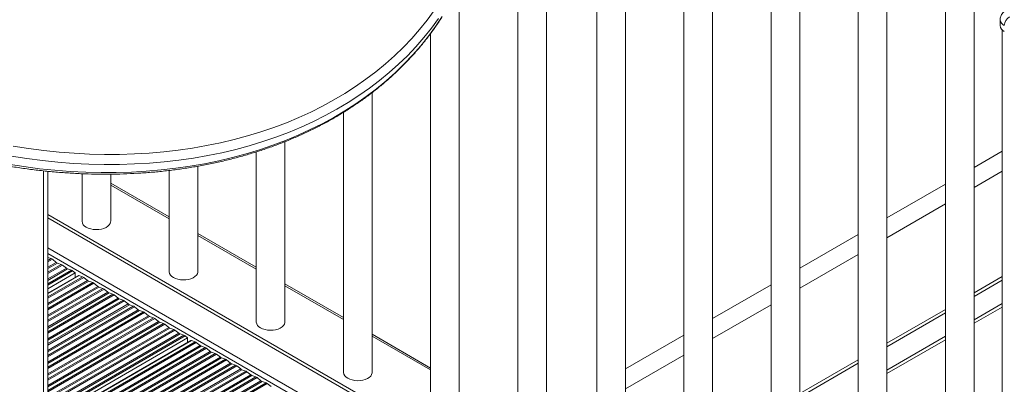
# Model space of a CAD drawing. Units: millimetres. Extents: x -35983 to 17272, y -15132 to 2106.
# Drawn here: x 13054 to 13741, y -12549 to -12294 of the extents above; entities that cross this region are included whole.
import ezdxf

# ---------------------------------------------------------------- set-up
doc = ezdxf.new("R2010")
doc.units = ezdxf.units.MM

msp = doc.modelspace()

# ---------------------------------------------------------------- linework, layer by layer
at = {"color": 7, "linetype": 'Continuous', "lineweight": 15}
for p, q in [((13598.16, -12712.48), (13598.16, -12096.18)), ((13638.97, -12095.34), (13638.97, -12747.58)), ((13578.16, -12104.41), (13578.16, -12712.48)), ((13658.97, -12747.58), (13658.97, -12106.89)), ((13537.35, -12677.37), (13537.35, -12123.94)), ((13699.78, -12130.45), (13699.78, -12782.69)), ((13517.35, -12134.94), (13517.35, -12677.37)), ((13719.78, -12782.69), (13719.78, -12141.99)), ((13476.54, -12642.27), (13476.54, -12160.87)), ((13456.54, -12175.59), (13456.54, -12642.27)), ((13421.38, -12610.43), (13421.38, -12205.46)), ((13401.38, -12225.29), (13401.38, -12610.43)), ((13360.57, -12575.32), (13360.57, -12274.72)), ((13737.97, -12294.38), (13737.97, -12298.46)), ((13340.57, -12303.94), (13340.57, -12575.32)), ((13739.38, -12301.42), (13739.38, -12910.87)), ((13299.76, -12540.22), (13299.76, -12345.14)), ((13279.76, -12358.92), (13279.76, -12540.22)), ((13238.95, -12505.11), (13238.95, -12379.37)), ((13218.95, -12386.5), (13218.95, -12505.11)), ((13739.38, -12386.09), (13719.78, -12397.4)), ((13073.49, -14343.82), (13073.49, -12400.02)), ((13158.14, -12399.48), (13158.14, -12470.01)), ((13178.14, -12470.01), (13178.14, -12396.5)), ((13739.38, -12399.97), (13719.78, -12411.28)), ((13097.33, -12401.71), (13097.33, -12434.9)), ((13117.33, -12434.9), (13117.33, -12402.04)), ((13158.14, -12431.86), (13117.33, -12408.3)), ((13699.78, -12408.95), (13658.97, -12432.51)), ((13699.78, -12422.83), (13658.97, -12446.39)), ((13073.49, -12430.06), (13739.38, -12814.47)), ((13073.49, -12432.51), (13739.38, -12816.92)), ((13218.95, -12466.96), (13178.14, -12443.4)), ((13638.97, -12444.05), (13598.16, -12467.61)), ((13073.49, -12460.08), (13075.8, -12460.88)), ((13076.63, -12461.36), (13079.34, -12463.55)), ((13638.97, -12457.93), (13598.16, -12481.49)), ((13080.17, -12464.03), (13082.87, -12464.96)), ((13083.7, -12465.44), (13086.41, -12467.63)), ((13087.24, -12468.11), (13089.94, -12469.05)), ((13090.77, -12469.53), (13092.48, -12470.9)), ((13092.48, -12470.9), (13073.49, -12481.87)), ((13094.81, -12472.67), (13073.49, -12484.98)), ((13092.48, -12470.9), (13092.48, -12474.01)), ((13095.17, -12472.65), (13097.72, -12473.54)), ((13098.55, -12474.02), (13101.26, -12476.2)), ((13102.09, -12476.68), (13104.79, -12477.62)), ((13719.78, -12484.76), (13739.38, -12473.44)), ((13719.78, -12487.21), (13739.38, -12475.89)), ((13105.62, -12478.1), (13108.33, -12480.28)), ((13109.16, -12480.76), (13111.86, -12481.7)), ((13112.69, -12482.18), (13115.4, -12484.37)), ((13279.76, -12502.07), (13238.95, -12478.51)), ((13578.16, -12479.16), (13537.35, -12502.72)), ((13116.23, -12484.85), (13118.93, -12485.78)), ((13119.77, -12486.26), (13122.47, -12488.45)), ((13123.3, -12488.93), (13126, -12489.86)), ((13126.84, -12490.35), (13129.54, -12492.53)), ((13130.37, -12493.01), (13133.08, -12493.95)), ((13133.91, -12494.43), (13136.61, -12496.61)), ((13137.44, -12497.09), (13140.15, -12498.03)), ((13578.16, -12493.04), (13537.35, -12516.6)), ((13658.97, -12519.86), (13699.78, -12496.3)), ((13739.38, -12492.22), (13719.78, -12503.54)), ((13739.38, -12494.67), (13719.78, -12505.99)), ((13140.98, -12498.51), (13143.68, -12500.69)), ((13144.51, -12501.17), (13147.22, -12502.11)), ((13148.05, -12502.59), (13150.75, -12504.78)), ((13658.97, -12522.31), (13699.78, -12498.75)), ((13151.59, -12505.26), (13154.29, -12506.19)), ((13155.12, -12506.67), (13157.82, -12508.86)), ((13158.66, -12509.34), (13161.36, -12510.27)), ((13162.19, -12510.76), (13164.9, -12512.94)), ((13170.97, -12516.22), (13073.49, -12572.49)), ((13173.3, -12517.98), (13073.49, -12575.6)), ((13165.73, -12513.42), (13168.43, -12514.36)), ((13169.26, -12514.84), (13170.97, -12516.22)), ((13170.97, -12516.22), (13170.97, -12519.32)), ((13173.66, -12517.96), (13176.21, -12518.85)), ((13340.57, -12537.17), (13299.76, -12513.61)), ((13517.35, -12514.27), (13476.54, -12537.83)), ((13699.78, -12515.08), (13658.97, -12538.64)), ((13699.78, -12517.53), (13658.97, -12541.09)), ((13177.04, -12519.33), (13179.74, -12521.51)), ((13180.58, -12521.99), (13183.28, -12522.93)), ((13184.11, -12523.41), (13186.82, -12525.59)), ((13187.65, -12526.07), (13190.35, -12527.01)), ((13191.18, -12527.49), (13193.89, -12529.68)), ((13194.72, -12530.16), (13197.42, -12531.09)), ((13198.25, -12531.57), (13200.96, -12533.76)), ((13517.35, -12528.14), (13476.54, -12551.7)), ((13598.16, -12554.97), (13638.97, -12531.41)), ((13201.79, -12534.24), (13204.49, -12535.18)), ((13205.33, -12535.66), (13208.03, -12537.84)), ((13208.86, -12538.32), (13211.56, -12539.26)), ((13598.16, -12557.42), (13638.97, -12533.86)), ((13212.4, -12539.74), (13215.1, -12541.92)), ((13215.93, -12542.4), (13218.64, -12543.34)), ((13219.47, -12543.82), (13222.17, -12546)), ((13223, -12546.49), (13225.71, -12547.42)), ((13226.54, -12547.9), (13229.24, -12550.09))]:
    msp.add_line(p, q, dxfattribs=at)
at = {"color": 8, "linetype": 'Continuous', "lineweight": 15}
for p, q in [((13070.56, -12399.73), (13070.56, -14347.9)), ((13117.33, -12409.65), (13158.14, -12433.21)), ((13178.14, -12444.76), (13218.95, -12468.31)), ((13073.49, -12453.33), (13739.38, -12837.74)), ((13073.49, -12457.41), (13739.38, -12841.82)), ((13075.8, -12460.88), (13073.49, -12462.22)), ((13076.63, -12461.36), (13073.49, -12463.18)), ((13079.34, -12463.55), (13073.49, -12466.92)), ((13080.17, -12464.03), (13073.49, -12467.88)), ((13082.87, -12464.96), (13073.49, -12470.38)), ((13083.7, -12465.44), (13073.49, -12471.34)), ((13086.41, -12467.63), (13073.49, -12475.09)), ((13087.24, -12468.11), (13073.49, -12476.05)), ((13089.94, -12469.05), (13073.49, -12478.54)), ((13090.77, -12469.53), (13073.49, -12479.51)), ((13095.17, -12472.65), (13073.49, -12485.17)), ((13097.72, -12473.54), (13073.49, -12487.53)), ((13098.55, -12474.02), (13073.49, -12488.49)), ((13101.26, -12476.2), (13073.49, -12492.23)), ((13102.09, -12476.68), (13073.49, -12493.19)), ((13104.79, -12477.62), (13073.49, -12495.69)), ((13105.62, -12478.1), (13073.49, -12496.65)), ((13108.33, -12480.28), (13073.49, -12500.4)), ((13109.16, -12480.76), (13073.49, -12501.36)), ((13111.86, -12481.7), (13073.49, -12503.85)), ((13112.69, -12482.18), (13073.49, -12504.81)), ((13238.95, -12479.86), (13279.76, -12503.42)), ((13115.4, -12484.37), (13073.49, -12508.56)), ((13116.23, -12484.85), (13073.49, -12509.52)), ((13118.93, -12485.78), (13073.49, -12512.02)), ((13119.77, -12486.26), (13073.49, -12512.98)), ((13122.47, -12488.45), (13073.49, -12516.72)), ((13123.3, -12488.93), (13073.49, -12517.68)), ((13126, -12489.86), (13073.49, -12520.18)), ((13126.84, -12490.35), (13073.49, -12521.14)), ((13129.54, -12492.53), (13073.49, -12524.89)), ((13130.37, -12493.01), (13073.49, -12525.85)), ((13133.08, -12493.95), (13073.49, -12528.35)), ((13133.91, -12494.43), (13073.49, -12529.31)), ((13136.61, -12496.61), (13073.49, -12533.05)), ((13137.44, -12497.09), (13073.49, -12534.01)), ((13140.15, -12498.03), (13073.49, -12536.51)), ((13140.98, -12498.51), (13073.49, -12537.47)), ((13143.68, -12500.69), (13073.49, -12541.22)), ((13144.51, -12501.17), (13073.49, -12542.18)), ((13147.22, -12502.11), (13073.49, -12544.67)), ((13148.05, -12502.59), (13073.49, -12545.63)), ((13150.75, -12504.78), (13073.49, -12549.38)), ((13151.59, -12505.26), (13073.49, -12550.34)), ((13154.29, -12506.19), (13073.49, -12552.84)), ((13155.12, -12506.67), (13073.49, -12553.8)), ((13157.82, -12508.86), (13073.49, -12557.54)), ((13158.66, -12509.34), (13073.49, -12558.51)), ((13161.36, -12510.27), (13073.49, -12561)), ((13162.19, -12510.76), (13073.49, -12561.96)), ((13164.9, -12512.94), (13073.49, -12565.71)), ((13165.73, -12513.42), (13073.49, -12566.67)), ((13168.43, -12514.36), (13073.49, -12569.17)), ((13169.26, -12514.84), (13073.49, -12570.13)), ((13173.66, -12517.96), (13073.49, -12575.79)), ((13299.76, -12514.97), (13340.57, -12538.53)), ((13176.21, -12518.85), (13073.49, -12578.15)), ((13177.04, -12519.33), (13073.49, -12579.11)), ((13179.74, -12521.51), (13073.49, -12582.85)), ((13180.58, -12521.99), (13073.49, -12583.81)), ((13183.28, -12522.93), (13073.49, -12586.31)), ((13184.11, -12523.41), (13073.49, -12587.27)), ((13186.82, -12525.59), (13073.49, -12591.02)), ((13187.65, -12526.07), (13073.49, -12591.98)), ((13190.35, -12527.01), (13073.49, -12594.47)), ((13191.18, -12527.49), (13073.49, -12595.44)), ((13193.89, -12529.68), (13073.49, -12599.18)), ((13194.72, -12530.16), (13073.49, -12600.14)), ((13197.42, -12531.09), (13073.49, -12602.64)), ((13198.25, -12531.57), (13073.49, -12603.6)), ((13200.96, -12533.76), (13073.49, -12607.35)), ((13201.79, -12534.24), (13073.49, -12608.31)), ((13204.49, -12535.18), (13073.49, -12610.8)), ((13205.33, -12535.66), (13073.49, -12611.76)), ((13208.03, -12537.84), (13073.49, -12615.51)), ((13208.86, -12538.32), (13073.49, -12616.47)), ((13211.56, -12539.26), (13073.49, -12618.97)), ((13212.4, -12539.74), (13073.49, -12619.93)), ((13215.1, -12541.92), (13073.49, -12623.67)), ((13215.93, -12542.4), (13073.49, -12624.63)), ((13218.64, -12543.34), (13073.49, -12627.13)), ((13219.47, -12543.82), (13073.49, -12628.09)), ((13222.17, -12546), (13073.49, -12631.84)), ((13223, -12546.49), (13073.49, -12632.8)), ((13225.71, -12547.42), (13073.49, -12635.3)), ((13226.54, -12547.9), (13073.49, -12636.26))]:
    msp.add_line(p, q, dxfattribs=at)
at = {"color": 7, "linetype": 'Continuous', "lineweight": 15, "flags": 128}
for points in [[(13049.3, -12382.54), (13059.98, -12384.19), (13070.66, -12385.57), (13081.32, -12386.66), (13091.95, -12387.47), (13102.53, -12388.01), (13113.06, -12388.26), (13123.52, -12388.23), (13133.91, -12387.91), (13144.2, -12387.32), (13154.4, -12386.45), (13164.49, -12385.29), (13174.45, -12383.86), (13184.28, -12382.15), (13193.97, -12380.16), (13203.5, -12377.9), (13212.87, -12375.37), (13222.07, -12372.57), (13231.08, -12369.51), (13239.9, -12366.18), (13248.51, -12362.6), (13256.92, -12358.76), (13265.1, -12354.68), (13273.05, -12350.34), (13280.76, -12345.77), (13288.22, -12340.96), (13295.43, -12335.92), (13302.37, -12330.66), (13309.05, -12325.17), (13315.44, -12319.47), (13321.55, -12313.56), (13327.37, -12307.46), (13332.89, -12301.15), (13338.11, -12294.66), (13343.02, -12287.99)], [(13045.87, -12395.14), (13056.72, -12396.81), (13067.56, -12398.21), (13078.38, -12399.32), (13089.16, -12400.14), (13099.9, -12400.68), (13110.59, -12400.94), (13121.21, -12400.91), (13131.75, -12400.59), (13142.2, -12399.99), (13152.54, -12399.1), (13162.78, -12397.93), (13172.89, -12396.47), (13182.87, -12394.73), (13192.7, -12392.72), (13202.38, -12390.43), (13211.89, -12387.86), (13221.22, -12385.02), (13230.37, -12381.91), (13239.32, -12378.53), (13248.06, -12374.9), (13256.59, -12371), (13264.89, -12366.86), (13272.96, -12362.46), (13280.79, -12357.82), (13288.36, -12352.93), (13295.68, -12347.82), (13302.73, -12342.47), (13309.5, -12336.91), (13315.99, -12331.12), (13322.19, -12325.13), (13328.1, -12318.93), (13333.7, -12312.53), (13339, -12305.95), (13343.98, -12299.18), (13348.64, -12292.23)], [(13346.15, -12293.53), (13341.17, -12300.3), (13335.88, -12306.88), (13330.27, -12313.28), (13324.37, -12319.48), (13318.17, -12325.47), (13311.68, -12331.26), (13304.9, -12336.83), (13297.85, -12342.17), (13290.54, -12347.29), (13282.96, -12352.17), (13275.14, -12356.81), (13267.07, -12361.21), (13258.77, -12365.35), (13250.24, -12369.25), (13241.5, -12372.89), (13232.55, -12376.26), (13223.4, -12379.37), (13214.07, -12382.21), (13204.56, -12384.78), (13194.88, -12387.07), (13185.05, -12389.09), (13175.07, -12390.82), (13164.96, -12392.28), (13154.72, -12393.45), (13144.37, -12394.34), (13133.92, -12394.94), (13123.38, -12395.26), (13112.76, -12395.29), (13102.08, -12395.03), (13091.34, -12394.49), (13080.55, -12393.67), (13069.73, -12392.56), (13058.9, -12391.16), (13048.05, -12389.49)], [(13100.26, -12438.98), (13101.72, -12439.68), (13103.39, -12440.21), (13105.2, -12440.54), (13107.09, -12440.67), (13108.99, -12440.59), (13110.82, -12440.31), (13112.53, -12439.83), (13114.06, -12439.17), (13115.33, -12438.36), (13116.32, -12437.42), (13116.99, -12436.39), (13117.3, -12435.31), (13117.33, -12434.9)], [(13161.07, -12474.09), (13162.53, -12474.79), (13164.2, -12475.31), (13166.01, -12475.65), (13167.9, -12475.78), (13169.8, -12475.7), (13171.63, -12475.41), (13173.34, -12474.94), (13174.87, -12474.28), (13176.15, -12473.47), (13177.13, -12472.53), (13177.8, -12471.5), (13178.11, -12470.42), (13178.14, -12470.01)], [(13221.88, -12509.19), (13223.35, -12509.89), (13225.01, -12510.42), (13226.83, -12510.75), (13228.71, -12510.88), (13230.61, -12510.8), (13232.45, -12510.52), (13234.16, -12510.04), (13235.68, -12509.38), (13236.96, -12508.57), (13237.95, -12507.63), (13238.61, -12506.61), (13238.93, -12505.52), (13238.95, -12505.11)], [(13282.69, -12544.3), (13284.16, -12545), (13285.83, -12545.52), (13287.64, -12545.86), (13289.52, -12545.99), (13291.42, -12545.91), (13293.26, -12545.63), (13294.97, -12545.15), (13296.49, -12544.49), (13297.77, -12543.68), (13298.76, -12542.74), (13299.42, -12541.71), (13299.74, -12540.63), (13299.76, -12540.22)]]:
    msp.add_lwpolyline(points, dxfattribs=at)
at = {"color": 8, "linetype": 'Continuous', "lineweight": 15}
msp.add_arc((13742.97, -12293.88), 5.03, 185.70725, 245.62692, dxfattribs=at)
at = {"color": 7, "linetype": 'Continuous', "lineweight": 15}
for centre, radius, start, end in [((13748.57, -12298.81), 7.68, 122.60465, 177.39535), ((13742.97, -12297.96), 5.03, 185.69307, 245.62816), ((13102.26, -12434.45), 4.95, 185.19685, 246.12483), ((13074.83, -12463.52), 2.81, 50.15944, 69.84594), ((13081.14, -12461.39), 2.82, 230.17757, 249.8278), ((13081.9, -12467.6), 2.81, 50.15977, 69.8456), ((13088.21, -12465.47), 2.81, 230.17724, 249.82814), ((13088.97, -12471.68), 2.81, 50.15939, 69.84599), ((13163.07, -12469.56), 4.95, 185.19451, 246.12741), ((13095, -12473.04), 0.424, 67.08864, 117.5815), ((13096.75, -12476.17), 2.81, 50.15977, 69.8456), ((13103.06, -12474.04), 2.81, 230.17724, 249.82814), ((13103.82, -12480.26), 2.81, 50.15918, 69.84619), ((13110.13, -12478.12), 2.81, 230.17698, 249.82839), ((13110.89, -12484.34), 2.81, 50.15944, 69.84594), ((13117.2, -12482.2), 2.82, 230.17757, 249.8278), ((13117.97, -12488.42), 2.81, 50.15977, 69.8456), ((13124.27, -12486.29), 2.81, 230.17724, 249.82814), ((13125.04, -12492.5), 2.81, 50.15918, 69.84619), ((13131.34, -12490.37), 2.81, 230.17698, 249.82839), ((13132.11, -12496.58), 2.81, 50.15974, 69.84564), ((13138.41, -12494.45), 2.82, 230.17713, 249.82825), ((13139.18, -12500.67), 2.81, 50.15933, 69.84604), ((13145.49, -12498.53), 2.82, 230.17754, 249.82784), ((13146.25, -12504.75), 2.81, 50.15981, 69.84557), ((13152.56, -12502.61), 2.82, 230.17754, 249.82784), ((13153.32, -12508.83), 2.81, 50.15981, 69.84557), ((13159.63, -12506.7), 2.81, 230.17687, 249.82851), ((13160.39, -12512.91), 2.81, 50.15907, 69.84631), ((13223.89, -12504.66), 4.95, 185.19669, 246.12499), ((13166.7, -12510.78), 2.81, 230.17684, 249.82854), ((13167.46, -12516.99), 2.81, 50.15974, 69.84564), ((13173.49, -12518.35), 0.424, 67.08312, 117.58703), ((13175.24, -12521.49), 2.81, 50.15933, 69.84604), ((13181.55, -12519.35), 2.82, 230.17754, 249.82784), ((13182.31, -12525.57), 2.81, 50.15981, 69.84557), ((13188.62, -12523.43), 2.82, 230.17754, 249.82784), ((13189.38, -12529.65), 2.81, 50.15904, 69.84634), ((13195.69, -12527.51), 2.81, 230.17687, 249.82851), ((13196.45, -12533.73), 2.81, 50.15907, 69.84631), ((13202.76, -12531.6), 2.81, 230.17684, 249.82854), ((13203.53, -12537.81), 2.81, 50.15974, 69.84564), ((13209.83, -12535.68), 2.82, 230.1776, 249.82777), ((13210.6, -12541.9), 2.81, 50.15974, 69.84564), ((13216.9, -12539.76), 2.82, 230.1776, 249.82777), ((13217.67, -12545.98), 2.81, 50.15933, 69.84604), ((13284.7, -12539.77), 4.95, 185.19669, 246.12499), ((13223.97, -12543.84), 2.82, 230.17754, 249.82784), ((13224.74, -12550.06), 2.81, 50.15981, 69.84557)]:
    msp.add_arc(centre, radius, start, end, dxfattribs=at)
for points, knots in [([(13741.93, -12288.01), (13741.61, -12288.21), (13740.87, -12288.67), (13739.86, -12289.59), (13738.98, -12290.73), (13738.36, -12292), (13738.01, -12293.23), (13738, -12294.04), (13738, -12294.38)], [0, 0, 0, 0, 0.142701, 0.334197, 0.517109, 0.694789, 0.869771, 1, 1, 1, 1]), ([(13023.48, -12392.09), (13025.25, -12392.47), (13030.36, -12393.57), (13038.84, -12395.21), (13048.91, -12396.92), (13058.97, -12398.39), (13069.03, -12399.62), (13079.07, -12400.61), (13089.08, -12401.34), (13099.05, -12401.84), (13108.98, -12402.08), (13118.85, -12402.08), (13128.66, -12401.82), (13138.39, -12401.33), (13148.04, -12400.58), (13157.59, -12399.59), (13167.05, -12398.35), (13176.4, -12396.87), (13185.62, -12395.15), (13194.73, -12393.18), (13203.69, -12390.98), (13212.51, -12388.53), (13221.18, -12385.85), (13229.69, -12382.94), (13238.03, -12379.8), (13246.19, -12376.43), (13254.17, -12372.83), (13261.95, -12369.02), (13269.54, -12364.99), (13276.92, -12360.74), (13284.09, -12356.28), (13291.04, -12351.62), (13297.76, -12346.76), (13304.25, -12341.7), (13310.5, -12336.45), (13316.51, -12331.01), (13322.26, -12325.39), (13327.76, -12319.6), (13333, -12313.64), (13337.97, -12307.51), (13342.67, -12301.22), (13346.11, -12296.23), (13347.98, -12293.34), (13348.43, -12292.63)], [0, 0, 0, 0, 0.01326, 0.038381, 0.063503, 0.088625, 0.113749, 0.138872, 0.163996, 0.189121, 0.214246, 0.239371, 0.264497, 0.289623, 0.314749, 0.339875, 0.365001, 0.390126, 0.415251, 0.440375, 0.465497, 0.490617, 0.515735, 0.540851, 0.565963, 0.591071, 0.616176, 0.641275, 0.666369, 0.691457, 0.716538, 0.741612, 0.766679, 0.791736, 0.816785, 0.841826, 0.866856, 0.891878, 0.91689, 0.941893, 0.966887, 0.991873, 1, 1, 1, 1])]:
    msp.add_open_spline(points, degree=3, knots=knots, dxfattribs=at)

doc.saveas('drawing.dxf')
